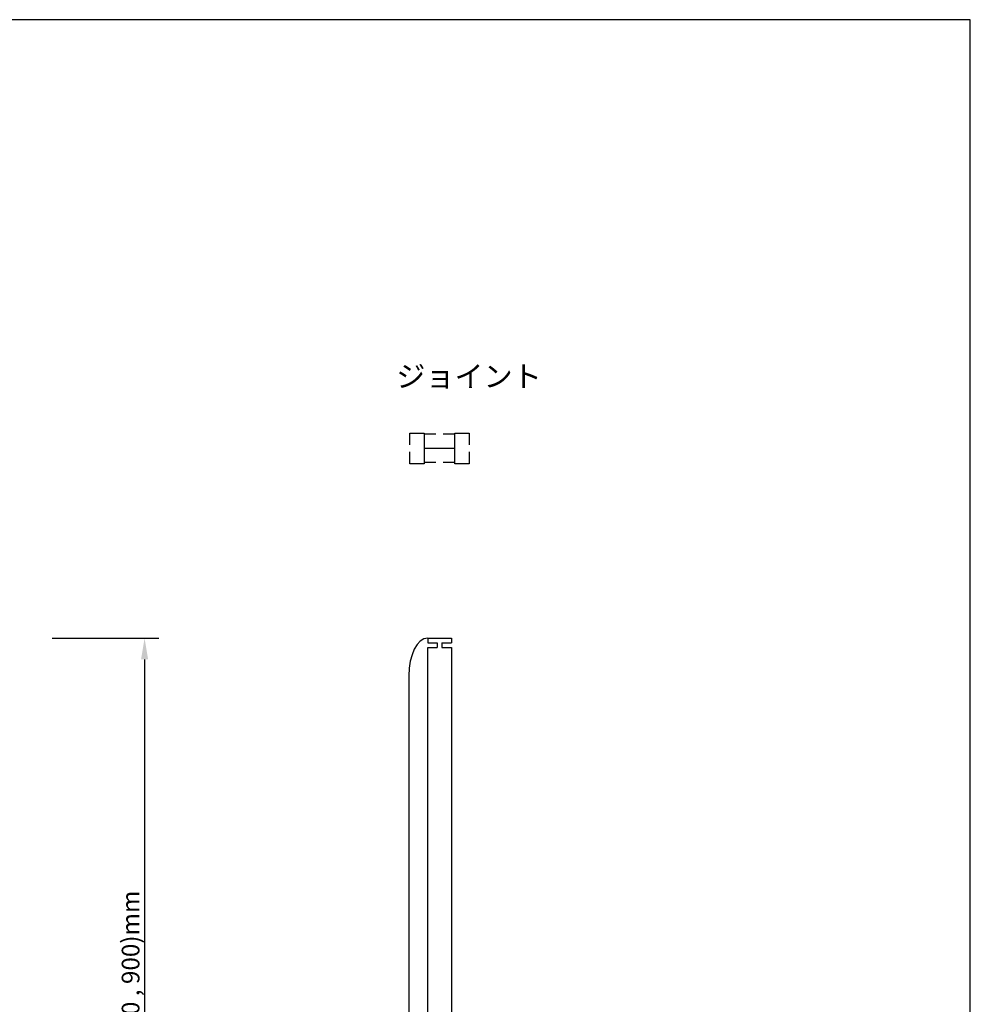
# Model space of a CAD drawing. Extents: x -125 to 1075, y -177 to 654.
# Drawn here: x 674 to 1075, y 239 to 654 of the extents above; entities that cross this region are included whole.
import ezdxf
from ezdxf.enums import TextEntityAlignment as Align

# ---------------------------------------------------------------- set-up
doc = ezdxf.new("R2010")
doc.units = 0
doc.header["$LTSCALE"] = 10
doc.header["$MEASUREMENT"] = 0
doc.layers.get('DEFPOINTS').update_dxf_attribs({"linetype": 'CONTINUOUS'})
for name, color, linetype in [('CYAN', 4, 'CONTINUOUS'), ('MOJI', 6, 'CONTINUOUS'), ('SUNPOU', 3, 'CONTINUOUS'), ('WHITE', 7, 'CONTINUOUS')]:
    doc.layers.add(name, color=color, linetype=linetype)
doc.styles.add('MSGOTHIC', font='msgothic.ttc')
doc.styles.get("Standard").update_dxf_attribs({"font": 'romans.shx', "bigfont": 'kelf1-k.shx'})
doc.dimstyles.new('1-1', dxfattribs={"dimscale": 3, "dimtxt": 2.5, "dimasz": 3, "dimexe": 0, "dimexo": 0.0625, "dimgap": 0.5, "dimtad": 1, "dimdec": 0, "dimzin": 0, "dimdsep": 46, "dimtxsty": 'Standard', "dimcen": 0.09, "dimadec": 0, "dimazin": 0, "dimtfac": 1, "dimtdec": 0, "dimtofl": 0, "dimtmove": 0, "dimatfit": 3, "dimfxl": 1, "dimtolj": 2, "dimtzin": 0, "dimarcsym": 0})

# ---------------------------------------------------------------- blocks, each defined once
blk = doc.blocks.new('*D0')
at = {"layer": 'DEFPOINTS', "color": 0}
for p in [(726.48, 393.36), (726.48, 88.36), (726.48, 88.36)]:
    blk.add_point(p, dxfattribs=at)
at = {"layer": 'SUNPOU', "color": 0, "lineweight": -2}
for p, q in [((726.29, 393.36), (726.48, 393.36)), ((726.48, 384.36), (726.48, 97.36)), ((726.29, 88.36), (726.48, 88.36))]:
    blk.add_line(p, q, dxfattribs=at)
at = {"layer": 'SUNPOU', "color": 0}
for points in [[(727.98, 384.36), (724.98, 384.36), (726.48, 393.36)], [(724.98, 97.36), (727.98, 97.36), (726.48, 88.36)]]:
    blk.add_solid(points, dxfattribs=at)
at = {"layer": 'SUNPOU', "color": 0, "insert": (720.57, 240.86), "char_height": 7.5, "attachment_point": 5, "rotation": 90, "style": 'MSGOTHIC'}
blk.add_mtext('\\A2;(440 , 610 , 900)mm', dxfattribs=at)

msp = doc.modelspace()

# ---------------------------------------------------------------- linework, layer by layer
at = {"layer": 'CYAN'}
msp.add_lwpolyline([(1075.04, -176.71), (1075.04, 654.29), (-124.96, 654.29), (-124.96, -176.71), (1075.04, -176.71)], dxfattribs=at)
at = {"layer": 'SUNPOU'}
msp.add_line((687.48, 393.36), (732.48, 393.36), dxfattribs=at)
at = {"layer": 'SUNPOU', "color": 0}
for p, q in [((845.98, 393.36), (845.98, 391.36)), ((849.98, 391.36), (849.98, 389.36)), ((851.98, 391.36), (855.98, 391.36)), ((851.98, 391.36), (851.98, 389.36)), ((855.98, 393.36), (855.98, 391.36)), ((845.98, 92.36), (845.98, 389.36)), ((851.98, 389.36), (855.98, 389.36)), ((855.98, 389.36), (855.98, 92.36)), ((837.98, 377.4), (837.98, 104.19))]:
    msp.add_line(p, q, dxfattribs=at)
msp.add_ellipse((845.98, 377.3), major_axis=(0, -16.05), ratio=0.498318, start_param=3.141593, end_param=4.706637, dxfattribs=at)
at = {"layer": 'WHITE'}
for p, q in [((849.48, 479.36), (844.48, 479.36)), ((857.48, 479.36), (852.48, 479.36)), ((857.48, 473.36), (844.48, 473.36)), ((849.48, 467.36), (844.48, 467.36)), ((857.48, 467.36), (852.48, 467.36))]:
    msp.add_line(p, q, dxfattribs=at)
at = {"layer": 'WHITE', "color": 0}
for p, q in [((845.98, 393.36), (855.98, 393.36)), ((845.98, 391.36), (849.98, 391.36)), ((845.98, 389.36), (849.98, 389.36))]:
    msp.add_line(p, q, dxfattribs=at)
at = {"layer": 'WHITE'}
for points in [[(838.48, 474.86), (838.48, 479.86), (844.48, 479.86), (844.48, 466.86), (838.48, 466.86), (838.48, 471.86)], [(863.48, 471.86), (863.48, 466.86), (857.48, 466.86), (857.48, 479.86), (863.48, 479.86), (863.48, 474.86)]]:
    msp.add_lwpolyline(points, dxfattribs=at)

# ---------------------------------------------------------------- texts
at = {"layer": 'MOJI', "style": 'MSGOTHIC'}
msp.add_text('ジョイント', height=9, dxfattribs=at).set_placement((832.74, 503.79), align=Align.MIDDLE_LEFT)

# ---------------------------------------------------------------- dimensions: what is measured, and where the dimension line sits
at = {"layer": 'SUNPOU'}
dim = msp.add_linear_dim(base=(726.48, 88.36), p1=(726.48, 393.36), p2=(726.48, 88.36), angle=90, text='(440 , 610 , 900)mm', dimstyle='1-1', override={"dimtxsty": 'MSGOTHIC'}, dxfattribs=at)
dim.commit()
dim.dimension.update_dxf_attribs({"geometry": '*D0', "text_midpoint": (720.57, 240.86)})

doc.saveas('drawing.dxf')
